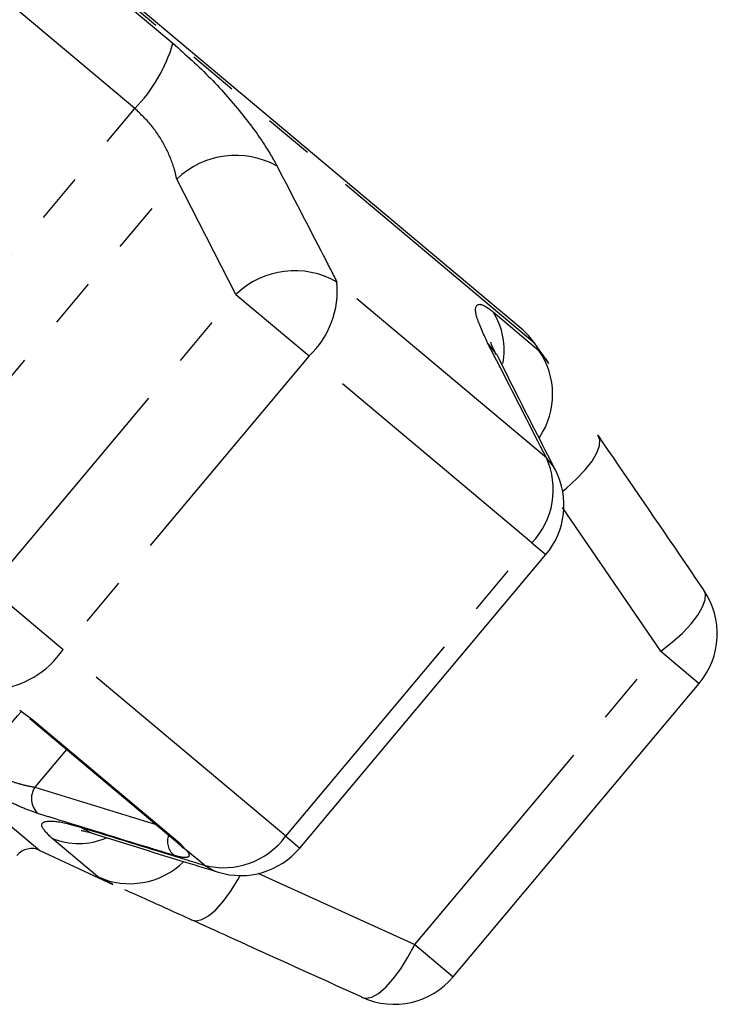
# Model space of a CAD drawing. Units: millimetres. Extents: x -9 to 8604, y -11713 to 1992.
# Drawn here: x 7022 to 7040, y -9733 to -9708 of the extents above; entities that cross this region are included whole.
import ezdxf

# ---------------------------------------------------------------- set-up
doc = ezdxf.new("R2010")
doc.units = ezdxf.units.MM
doc.linetypes.add('PHANTOM', pattern=[12.7, 6.35, -1.27, 1.27, -1.27, 1.27, -1.27])

msp = doc.modelspace()

# ---------------------------------------------------------------- linework, layer by layer
at = {"color": 8, "linetype": 'PHANTOM'}
for p, q in [((7035.433, -9716.08), (7011.559, -9696.046)), ((7021.765, -9704.702), (7026.141, -9708.374)), ((7025.162, -9710.048), (7020.381, -9706.036)), ((7016.284, -9720.628), (7025.162, -9710.048)), ((7000.936, -9710.815), (7022.723, -9729.097)), ((7018.257, -9721.372), (7026.237, -9711.862)), ((7027.757, -9714.821), (7026.237, -9711.862)), ((7035.731, -9719.017), (7030.354, -9714.505)), ((7021.436, -9722.355), (7027.757, -9714.821)), ((7027.757, -9714.821), (7029.641, -9716.402)), ((7034.363, -9715.273), (7035.539, -9716.259)), ((7029.641, -9716.402), (7023.32, -9723.936)), ((7035.357, -9721.199), (7029.641, -9716.402)), ((7038.673, -9723.981), (7036.146, -9720.292)), ((7029.036, -9728.732), (7035.357, -9721.199)), ((7035.357, -9721.199), (7035.72, -9721.503)), ((7021.436, -9722.355), (7023.32, -9723.936)), ((7029.036, -9728.732), (7023.32, -9723.936)), ((7032.351, -9731.514), (7038.673, -9723.981)), ((7038.673, -9723.981), (7039.659, -9724.809)), ((7022.54, -9725.747), (7026.306, -9728.907)), ((7023.408, -9726.505), (7022.597, -9727.474)), ((7022.597, -9727.474), (7025.707, -9728.433)), ((7024.203, -9729.769), (7023.028, -9728.782)), ((7026.306, -9728.907), (7026.476, -9729.08)), ((7029.036, -9728.732), (7029.398, -9729.036)), ((7026.952, -9729.479), (7026.476, -9729.08)), ((7028.32, -9729.685), (7032.351, -9731.514)), ((7032.351, -9731.514), (7033.338, -9732.342))]:
    msp.add_line(p, q, dxfattribs=at)
at = {"color": 7, "linetype": 'Continuous'}
for p, q in [((7035.084, -9715.699), (7011.994, -9696.324)), ((7035.797, -9716.599), (7035.433, -9716.08)), ((7029.398, -9729.036), (7035.72, -9721.503)), ((7039.778, -9722.42), (7039.759, -9722.397)), ((7033.338, -9732.342), (7039.659, -9724.809)), ((7022.204, -9725.495), (7022.54, -9725.747)), ((7022.468, -9725.715), (7026.21, -9728.855)), ((7022.723, -9729.097), (7024.595, -9729.97)), ((7030.98, -9732.859), (7031.007, -9732.873))]:
    msp.add_line(p, q, dxfattribs=at)
at = {"color": 8, "linetype": 'PHANTOM', "flags": 128}
for points in [[(7034.446, -9716.37), (7034.402, -9716.291), (7034.224, -9716.068)], [(7036.151, -9719.875), (7036.249, -9719.794), (7036.508, -9719.56), (7036.729, -9719.326), (7036.905, -9719.101), (7037.028, -9718.893), (7037.094, -9718.709), (7037.102, -9718.556), (7037.05, -9718.439)], [(7035.966, -9719.33), (7035.914, -9719.239), (7035.731, -9719.017)], [(7038.673, -9723.981), (7038.964, -9723.753), (7039.225, -9723.517), (7039.448, -9723.282), (7039.624, -9723.056), (7039.746, -9722.848), (7039.811, -9722.664), (7039.815, -9722.512), (7039.778, -9722.42)], [(7021.118, -9726.871), (7022.151, -9725.641), (7022.23, -9725.546)], [(7023.786, -9728.507), (7024.037, -9728.643), (7024.116, -9728.671)], [(7026.476, -9729.08), (7026.391, -9729.028), (7026.328, -9728.967)], [(7026.952, -9729.479), (7027.202, -9729.621), (7027.301, -9729.656)], [(7026.612, -9730.879), (7026.737, -9730.909), (7026.886, -9730.875), (7027.055, -9730.777), (7027.239, -9730.62), (7027.43, -9730.409), (7027.622, -9730.15), (7027.807, -9729.854), (7027.87, -9729.743)], [(7031.007, -9732.873), (7031.103, -9732.894), (7031.253, -9732.863), (7031.422, -9732.768), (7031.606, -9732.611), (7031.798, -9732.399), (7031.991, -9732.139), (7032.177, -9731.84), (7032.351, -9731.514)]]:
    msp.add_lwpolyline(points, dxfattribs=at)
at = {"color": 7, "linetype": 'Continuous', "flags": 128}
for points in [[(7022.54, -9725.747), (7022.482, -9725.726), (7022.468, -9725.715)], [(7026.306, -9728.907), (7026.23, -9728.871), (7026.21, -9728.855)]]:
    msp.add_lwpolyline(points, dxfattribs=at)
at = {"color": 8, "linetype": 'PHANTOM'}
for centre, radius, start, end in [((7022.339, -9707.273), 3.958, 315.4881, 343.8468), ((7027.751, -9713.437), 2.185, 60.8424, 133.8543), ((7029.267, -9716.394), 2.18, 60.0831, 133.827), ((7028.033, -9714.715), 2.33, 313.6323, 5.187), ((7032.839, -9716.247), 1.809, 348.8295, 32.5821), ((7033.916, -9717.389), 1.977, 326.0727, 34.8579), ((7033.945, -9719.834), 1.964, 315.9722, 24.5797), ((7021.379, -9722.645), 2.33, 274.813, 326.3677), ((7023.028, -9727.768), 0.522, 145.6783, 226.9023), ((7026.502, -9728.858), 0.501, 161.7953, 226.8158), ((7023.724, -9727.095), 1.825, 247.5824, 292.9215), ((7027.446, -9727.578), 1.964, 255.4203, 324.0278), ((7025.034, -9727.975), 1.977, 245.1427, 314.485)]:
    msp.add_arc(centre, radius, start, end, dxfattribs=at)
at = {"color": 7, "linetype": 'Continuous'}
for centre, radius, start, end in [((7033.812, -9717.215), 1.979, 35, 50), ((7034.204, -9720.231), 1.979, 320, 27.0726), ((7038.143, -9723.536), 1.979, 320, 34.3262), ((7022.514, -9729.545), 0.495, 65, 140), ((7027.882, -9727.764), 1.979, 252.9274, 320), ((7031.822, -9731.07), 1.979, 245.6738, 320)]:
    msp.add_arc(centre, radius, start, end, dxfattribs=at)
at = {"color": 8, "linetype": 'PHANTOM'}
for points, knots in [([(7026.141, -9708.374), (7026.47, -9708.668), (7027.124, -9709.252), (7027.978, -9710.239), (7028.529, -9711.011), (7028.746, -9711.404), (7028.815, -9711.529)], [0, 0, 0, 0, 0.288696, 0.574271, 0.863721, 1, 1, 1, 1]), ([(7026.237, -9711.862), (7026.22, -9711.78), (7026.166, -9711.528), (7025.979, -9711.066), (7025.633, -9710.499), (7025.318, -9710.197), (7025.162, -9710.048)], [0, 0, 0, 0, 0.14425, 0.443471, 0.725512, 1, 1, 1, 1]), ([(7028.815, -9711.529), (7029.214, -9712.298), (7029.729, -9713.289), (7030.239, -9714.282), (7030.354, -9714.505)], [0, 0, 0, 0, 0.775381, 1, 1, 1, 1]), ([(7034.224, -9716.068), (7034.112, -9715.825), (7033.886, -9715.336), (7033.915, -9715.033), (7034.13, -9715.086), (7034.32, -9715.239), (7034.363, -9715.273)], [0, 0, 0, 0, 0.303776, 0.611412, 0.912925, 1, 1, 1, 1]), ([(7035.731, -9719.017), (7035.342, -9718.253), (7034.84, -9717.269), (7034.337, -9716.288), (7034.224, -9716.068)], [0, 0, 0, 0, 0.77538, 1, 1, 1, 1]), ([(7035.539, -9716.259), (7035.576, -9716.297), (7035.618, -9716.339), (7035.777, -9716.572), (7035.796, -9716.599)], [0, 0, 0, 0, 0.881607, 1, 1, 1, 1]), ([(7021.118, -9726.871), (7021.187, -9726.923), (7021.324, -9727.027), (7021.638, -9727.185), (7021.977, -9727.32), (7022.32, -9727.426), (7022.505, -9727.458), (7022.597, -9727.474)], [0, 0, 0, 0, 0.192947, 0.384479, 0.586237, 0.792691, 1, 1, 1, 1]), ([(7022.671, -9728.149), (7022.549, -9728.106), (7022.304, -9728.021), (7021.831, -9727.805), (7021.356, -9727.557), (7020.912, -9727.29), (7020.708, -9727.132), (7020.605, -9727.053)], [0, 0, 0, 0, 0.202623, 0.405374, 0.60654, 0.801261, 1, 1, 1, 1]), ([(7026.16, -9729.223), (7025.955, -9729.161), (7024.932, -9728.848), (7023.769, -9728.49), (7022.812, -9728.193), (7022.671, -9728.149)], [0, 0, 0, 0, 0.175659, 0.878294, 1, 1, 1, 1]), ([(7023.028, -9728.782), (7022.916, -9728.67), (7022.693, -9728.447), (7022.862, -9728.319), (7023.28, -9728.361), (7023.664, -9728.472), (7023.786, -9728.507)], [0, 0, 0, 0, 0.288696, 0.574271, 0.863721, 1, 1, 1, 1]), ([(7023.786, -9728.507), (7024.604, -9728.759), (7025.657, -9729.084), (7026.715, -9729.407), (7026.952, -9729.479)], [0, 0, 0, 0, 0.775381, 1, 1, 1, 1]), ([(7026.476, -9729.08), (7026.481, -9729.086), (7026.534, -9729.148), (7026.579, -9729.241), (7026.498, -9729.294), (7026.329, -9729.272), (7026.193, -9729.233), (7026.16, -9729.223)], [0, 0, 0, 0, 0.030014, 0.316336, 0.605894, 0.902419, 1, 1, 1, 1]), ([(7024.596, -9729.968), (7024.453, -9729.901), (7024.259, -9729.81), (7024.215, -9729.777), (7024.203, -9729.769)], [0, 0, 0, 0, 0.7347842, 1, 1, 1, 1])]:
    msp.add_open_spline(points, degree=3, knots=knots, dxfattribs=at)
at = {"color": 7, "linetype": 'Continuous'}
for points, knots in [([(7034.447, -9716.369), (7034.407, -9716.291), (7034.331, -9716.142), (7034.296, -9716.035), (7034.302, -9716.059), (7034.303, -9716.062)], [0, 0, 0, 0, 0.48604, 0.930891, 1, 1, 1, 1]), ([(7035.967, -9719.333), (7035.613, -9718.646), (7035.105, -9717.662), (7034.61, -9716.662), (7034.461, -9716.36)], [0, 0, 0, 0, 0.698197, 1, 1, 1, 1]), ([(7037.05, -9718.439), (7037.751, -9719.461), (7038.655, -9720.779), (7039.557, -9722.1), (7039.759, -9722.397)], [0, 0, 0, 0, 0.775381, 1, 1, 1, 1]), ([(7023.79, -9728.585), (7023.788, -9728.585), (7023.771, -9728.584), (7023.862, -9728.599), (7023.979, -9728.626), (7024.104, -9728.669), (7024.12, -9728.674)], [0, 0, 0, 0, 0.0343136, 0.426014, 0.9267188, 1, 1, 1, 1]), ([(7024.116, -9728.669), (7024.858, -9728.902), (7025.919, -9729.234), (7026.983, -9729.557), (7027.302, -9729.653)], [0, 0, 0, 0, 0.700072, 1, 1, 1, 1]), ([(7026.168, -9728.822), (7026.206, -9728.853), (7026.286, -9728.92), (7026.312, -9728.951), (7026.326, -9728.968)], [0, 0, 0, 0, 0.477126, 1, 1, 1, 1]), ([(7026.332, -9728.972), (7026.337, -9728.978), (7026.346, -9728.987), (7026.343, -9728.983), (7026.341, -9728.981)], [0, 0, 0, 0, 0.5591823, 1, 1, 1, 1]), ([(7026.612, -9730.879), (7026.219, -9730.701), (7025.537, -9730.393), (7025.096, -9730.196), (7024.909, -9730.112)], [0, 0, 0, 0, 0.575793, 1, 1, 1, 1]), ([(7030.98, -9732.859), (7029.85, -9732.348), (7028.393, -9731.689), (7026.939, -9731.027), (7026.612, -9730.879)], [0, 0, 0, 0, 0.77538, 1, 1, 1, 1])]:
    msp.add_open_spline(points, degree=3, knots=knots, dxfattribs=at)

doc.saveas('drawing.dxf')
